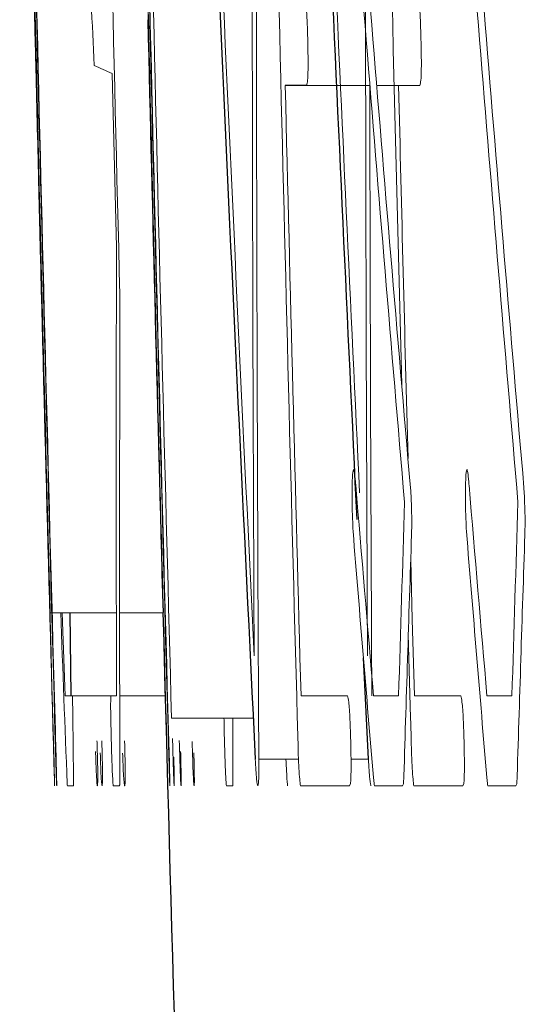
# Model space of a CAD drawing. Units: inches. Extents: x -57 to 44, y -21 to 31.
# Drawn here: x -56 to -56, y 6 to 6 of the extents above; entities that cross this region are included whole.
import ezdxf

# ---------------------------------------------------------------- set-up
doc = ezdxf.new("R2010")
doc.units = ezdxf.units.IN
doc.header["$MEASUREMENT"] = 0

msp = doc.modelspace()

# ---------------------------------------------------------------- linework, layer by layer
at = {"color": 144, "linetype": 'Continuous', "lineweight": 18}
for p, q in [((-56.3926, 6.20533), (-56.39215, 6.18719)), ((-56.36568, 6.20407), (-56.3723, 6.20407)), ((-56.36047, 6.20407), (-56.36497, 6.20407)), ((-56.40029, 6.19452), (-56.40028, 6.19411)), ((-56.38758, 6.16057), (-56.38758, 6.16057)), ((-56.36135, 6.16016), (-56.36133, 6.15931)), ((-56.34952, 6.16016), (-56.3495, 6.15931)), ((-56.3989, 6.14902), (-56.39908, 6.14902)), ((-56.39216, 6.14902), (-56.39886, 6.14902)), ((-56.39782, 6.14902), (-56.39749, 6.14032)), ((-56.38728, 6.14902), (-56.39182, 6.14902)), ((-56.36144, 6.13801), (-56.36168, 6.14682)), ((-56.39692, 6.14032), (-56.39749, 6.14032)), ((-56.39273, 6.14032), (-56.39692, 6.14032)), ((-56.39273, 6.14032), (-56.39215, 6.14032)), ((-56.38706, 6.14032), (-56.39181, 6.14032)), ((-56.37287, 6.14032), (-56.36801, 6.14032)), ((-56.3653, 6.14032), (-56.36269, 6.14032)), ((-56.36104, 6.14032), (-56.35618, 6.14032)), ((-56.35346, 6.14032), (-56.35085, 6.14032)), ((-56.37787, 6.13801), (-56.38639, 6.13801)), ((-56.37315, 6.13373), (-56.37728, 6.13373)), ((-56.36583, 6.13373), (-56.36766, 6.13373)), ((-56.39726, 6.13095), (-56.39662, 6.13095)), ((-56.39183, 6.13095), (-56.39249, 6.13095)), ((-56.38001, 6.13095), (-56.38067, 6.13095)), ((-56.36782, 6.13095), (-56.37294, 6.13095)), ((-56.36229, 6.13095), (-56.36521, 6.13095)), ((-56.36217, 6.13116), (-56.36229, 6.13095)), ((-56.35599, 6.13095), (-56.36111, 6.13095)), ((-56.35045, 6.13095), (-56.35338, 6.13095)), ((-56.35033, 6.13116), (-56.35045, 6.13095))]:
    msp.add_line(p, q, dxfattribs=at)
at = {"color": 7, "linetype": 'Continuous', "lineweight": 25}
for p, q in [((-56.3723, 6.20407), (-56.37452, 6.20407)), ((-56.39703, 6.14902), (-56.39692, 6.14032)), ((-56.36583, 6.13373), (-56.36635, 6.1443))]:
    msp.add_line(p, q, dxfattribs=at)
at = {"color": 144, "linetype": 'Continuous', "lineweight": 18, "flags": 128}
for points in [[(-56.36131, 6.15843), (-56.36131, 6.15827), (-56.36132, 6.15811), (-56.36132, 6.15796), (-56.36132, 6.1578), (-56.36133, 6.15764), (-56.36133, 6.15748), (-56.36134, 6.15733), (-56.36134, 6.15717)], [(-56.34947, 6.15843), (-56.34948, 6.15827), (-56.34948, 6.15811), (-56.34948, 6.15796), (-56.34949, 6.1578), (-56.34949, 6.15764), (-56.3495, 6.15748), (-56.3495, 6.15733), (-56.3495, 6.15717)], [(-56.36142, 6.15455), (-56.36126, 6.14829), (-56.36104, 6.14032)], [(-56.38686, 6.1335), (-56.38708, 6.14113), (-56.38728, 6.14875), (-56.38729, 6.14902)], [(-56.39663, 6.1318), (-56.39667, 6.13501), (-56.39671, 6.13822), (-56.39674, 6.14032)], [(-56.37999, 6.13801), (-56.37999, 6.13754), (-56.37998, 6.13116)], [(-56.37315, 6.13373), (-56.37316, 6.13427), (-56.37318, 6.1348), (-56.37319, 6.13534), (-56.37321, 6.13587), (-56.37322, 6.13641), (-56.37324, 6.13694), (-56.37325, 6.13748), (-56.37327, 6.13801)], [(-56.36132, 6.13373), (-56.36133, 6.13427), (-56.36135, 6.1348), (-56.36136, 6.13534), (-56.36138, 6.13587), (-56.36139, 6.13641), (-56.36141, 6.13694), (-56.36142, 6.13748), (-56.36144, 6.13801)], [(-56.39863, 6.1316), (-56.39863, 6.13183), (-56.39864, 6.13207), (-56.39865, 6.13231), (-56.39865, 6.13255), (-56.39866, 6.13279), (-56.39867, 6.13302), (-56.39867, 6.13326), (-56.39868, 6.1335)], [(-56.38681, 6.1316), (-56.38682, 6.13183), (-56.38682, 6.13207), (-56.38683, 6.13231), (-56.38684, 6.13255), (-56.38684, 6.13279), (-56.38685, 6.13302), (-56.38686, 6.13326), (-56.38686, 6.1335)], [(-56.39662, 6.13095), (-56.39662, 6.13106), (-56.39662, 6.13116), (-56.39662, 6.13127), (-56.39662, 6.13138), (-56.39662, 6.13148), (-56.39662, 6.13159), (-56.39663, 6.13169), (-56.39663, 6.1318)], [(-56.39179, 6.13116), (-56.3918, 6.13113), (-56.3918, 6.1311), (-56.39181, 6.13108), (-56.39181, 6.13105), (-56.39181, 6.13103), (-56.39182, 6.131), (-56.39182, 6.13098), (-56.39183, 6.13095)], [(-56.37998, 6.13116), (-56.37998, 6.13113), (-56.37998, 6.1311), (-56.37999, 6.13108), (-56.37999, 6.13105), (-56.38, 6.13103), (-56.38, 6.131), (-56.38, 6.13098), (-56.38001, 6.13095)], [(-56.36521, 6.13095), (-56.36523, 6.13106), (-56.36524, 6.13116), (-56.36525, 6.13127), (-56.36526, 6.13138), (-56.36527, 6.13148), (-56.36529, 6.13159), (-56.3653, 6.13169), (-56.36531, 6.1318)], [(-56.35338, 6.13095), (-56.35339, 6.13106), (-56.3534, 6.13116), (-56.35342, 6.13127), (-56.35343, 6.13138), (-56.35344, 6.13148), (-56.35345, 6.13159), (-56.35346, 6.13169), (-56.35348, 6.1318)]]:
    msp.add_lwpolyline(points, dxfattribs=at)
at = {"color": 144, "linetype": 'Continuous', "lineweight": 18}
for centre, radius, start, end in [((-36.88058, 6.66503), 19.52534, 181.110231, 181.418985), ((-36.87941, 6.66503), 19.51469, 181.110837, 181.41976), ((-39.05457, 6.23077), 17.32341, 179.815024, 180.285304), ((-34.74157, 6.73058), 21.66514, 181.177303, 181.573517), ((-34.74157, 6.73058), 21.65333, 181.177946, 181.574376), ((-34.74157, 6.73058), 21.65293, 181.177967, 181.568202), ((-39.00499, 6.99677), 17.39367, 182.3439, 182.808505), ((-34.74157, 6.73058), 21.63981, 181.178682, 181.569153), ((-36.88488, 6.66218), 19.52095, 181.117173, 181.552514), ((-34.74157, 6.73058), 21.6651, 181.186371, 181.57693), ((-36.88371, 6.66218), 19.51031, 181.117782, 181.553361), ((-34.74157, 6.73058), 21.65329, 181.187019, 181.577791), ((-39.03443, 6.22818), 17.34311, 179.82611, 180.314147), ((-39.00275, 6.99677), 17.38409, 182.366148, 182.753852), ((-34.74309, 6.72555), 21.65552, 181.234054, 181.437633), ((-45.5668, 7.08928), 10.8344, 184.396095, 184.909462), ((-34.74157, 6.73058), 21.62799, 181.249535, 181.477721), ((-45.56083, 7.08929), 10.82854, 184.398492, 184.912138), ((-45.51543, 7.08428), 10.8859, 184.3578, 184.867627), ((-45.50949, 7.08428), 10.88002, 184.360176, 184.87028), ((-45.53231, 6.72665), 10.87462, 182.605005, 182.743289), ((-39.05218, 6.23077), 17.31397, 180.060085, 180.28546), ((-56.37629, 6.24373), 0.04172, 244.1702, 246.9926), ((-34.74157, 6.73058), 21.63936, 181.394226, 181.563056), ((-39.03205, 6.22818), 17.33366, 180.079704, 180.290402), ((-34.74157, 6.73058), 21.62753, 181.394989, 181.498229), ((-36.89853, 6.67795), 19.50775, 181.420013, 181.599289), ((-36.9493, 6.67528), 19.45693, 181.417066, 181.596293), ((-45.61412, 6.16419), 10.77805, 179.877723, 180.126878), ((-36.93073, 6.66363), 19.47517, 181.41855, 181.514155), ((-45.71463, 6.15482), 10.67719, 179.852821, 180.126965), ((-36.92953, 6.66363), 19.46456, 181.419324, 181.514981), ((-46.02127, 7.02704), 10.38197, 184.777687, 184.89953), ((-46.01505, 7.02704), 10.37637, 184.780291, 184.9022), ((-45.4525, 5.81214), 10.91512, 178.170702, 178.277005), ((-45.44663, 5.81213), 10.90916, 178.1697, 178.276062), ((-45.68817, 7.03002), 10.71486, 184.670885, 184.80873), ((-45.58266, 5.8016), 10.78454, 178.110632, 178.248899), ((-45.68214, 7.03003), 10.70907, 184.673431, 184.81135), ((-45.57672, 5.8016), 10.77865, 178.109598, 178.247941), ((-45.59832, 6.55049), 10.80711, 182.128908, 182.223712), ((-56.20118, 6.15962), 0.19817, 188.2595, 188.3194)]:
    msp.add_arc(centre, radius, start, end, dxfattribs=at)
at = {"color": 7, "linetype": 'Continuous', "lineweight": 25}
for centre, radius, start, end in [((-39.03248, 6.99311), 17.36645, 182.344577, 182.836423), ((-39.03052, 6.99309), 17.3566, 182.345853, 182.755245), ((-34.74157, 6.73058), 21.66535, 181.369806, 181.43506), ((-36.92457, 6.68012), 19.48176, 181.379953, 181.562137), ((-36.92338, 6.68012), 19.47115, 181.380706, 181.562989), ((-34.74157, 6.73058), 21.65354, 181.539003, 182.554397)]:
    msp.add_arc(centre, radius, start, end, dxfattribs=at)
at = {"color": 144, "linetype": 'Continuous', "lineweight": 18}
for points, knots in [([(-56.37246, 6.21344), (-56.3724, 6.21307), (-56.37235, 6.21262), (-56.37224, 6.21104), (-56.37221, 6.21), (-56.37218, 6.20899)], [0, 0, 0, 0, 0.5, 0.5, 1, 1, 1, 1]), ([(-56.36063, 6.21344), (-56.36057, 6.21307), (-56.36052, 6.21262), (-56.36041, 6.21104), (-56.36038, 6.21), (-56.36035, 6.20899)], [0, 0, 0, 0, 0.5, 0.5, 1, 1, 1, 1]), ([(-56.37218, 6.20899), (-56.37215, 6.20771), (-56.37213, 6.20632), (-56.37216, 6.20494), (-56.37219, 6.20468), (-56.37224, 6.20425), (-56.37227, 6.20416), (-56.3723, 6.20407)], [0, 0, 0, 0, 0.5, 0.5, 0.75, 0.75, 1, 1, 1, 1]), ([(-56.36035, 6.20899), (-56.36032, 6.20771), (-56.3603, 6.20632), (-56.36033, 6.20494), (-56.36036, 6.20468), (-56.36041, 6.20425), (-56.36044, 6.20416), (-56.36047, 6.20407)], [0, 0, 0, 0, 0.5, 0.5, 0.75, 0.75, 1, 1, 1, 1]), ([(-56.36755, 6.16103), (-56.36754, 6.16181), (-56.36754, 6.16256), (-56.36749, 6.16358), (-56.36744, 6.16381), (-56.3674, 6.16396)], [0, 0, 0, 0, 0.5, 0.5, 1, 1, 1, 1]), ([(-56.3674, 6.16396), (-56.36737, 6.16394), (-56.36733, 6.16387), (-56.3673, 6.16364), (-56.36726, 6.16342), (-56.36722, 6.1631), (-56.36719, 6.1627), (-56.36718, 6.16258), (-56.36717, 6.16245), (-56.36716, 6.16232)], [0, 0, 0, 0, 0.0000463083, 0.0000463083, 0.0000463083, 0.0000903119, 0.0000903119, 0.0000903119, 0.0001035662, 0.0001035662, 0.0001035662, 0.0001035662]), ([(-56.35571, 6.16103), (-56.35571, 6.16181), (-56.3557, 6.16256), (-56.35565, 6.16358), (-56.35561, 6.16381), (-56.35557, 6.16396)], [0, 0, 0, 0, 0.5, 0.5, 1, 1, 1, 1]), ([(-56.35557, 6.16396), (-56.35554, 6.16394), (-56.3555, 6.16387), (-56.35546, 6.16364), (-56.35543, 6.16342), (-56.35539, 6.1631), (-56.35536, 6.1627), (-56.35535, 6.16258), (-56.35534, 6.16245), (-56.35533, 6.16232)], [0, 0, 0, 0, 0.0000463083, 0.0000463083, 0.0000463083, 0.0000903121, 0.0000903121, 0.0000903121, 0.0001035664, 0.0001035664, 0.0001035664, 0.0001035664]), ([(-56.36144, 6.16206), (-56.36143, 6.16192), (-56.36142, 6.16178), (-56.36141, 6.16163), (-56.3614, 6.16148), (-56.36139, 6.16132), (-56.36139, 6.16115), (-56.36137, 6.16083), (-56.36136, 6.16049), (-56.36135, 6.16016)], [0, 0, 0, 0, 0.00001347842, 0.00001347842, 0.00001347842, 0.00002714555, 0.00002714555, 0.00002714555, 0.00005278072, 0.00005278072, 0.00005278072, 0.00005278072]), ([(-56.34961, 6.16206), (-56.3496, 6.16192), (-56.34959, 6.16178), (-56.34958, 6.16163), (-56.34957, 6.16148), (-56.34956, 6.16132), (-56.34955, 6.16115), (-56.34954, 6.16083), (-56.34953, 6.16049), (-56.34952, 6.16016)], [0, 0, 0, 0, 0.00001347842, 0.00001347842, 0.00001347842, 0.00002714555, 0.00002714555, 0.00002714555, 0.00005278078, 0.00005278078, 0.00005278078, 0.00005278078]), ([(-56.36752, 6.15957), (-56.36752, 6.15969), (-56.36752, 6.15982), (-56.36753, 6.15994), (-56.36753, 6.16007), (-56.36753, 6.16019), (-56.36754, 6.16032), (-56.36754, 6.16056), (-56.36754, 6.1608), (-56.36755, 6.16103)], [0, 0, 0, 0, 0.0000095031, 0.0000095031, 0.0000095031, 0.00001901883, 0.00001901883, 0.00001901883, 0.00003785596, 0.00003785596, 0.00003785596, 0.00003785596]), ([(-56.35569, 6.15957), (-56.35569, 6.15969), (-56.35569, 6.15982), (-56.3557, 6.15994), (-56.3557, 6.16007), (-56.3557, 6.16019), (-56.3557, 6.16032), (-56.35571, 6.16056), (-56.35571, 6.1608), (-56.35571, 6.16103)], [0, 0, 0, 0, 0.0000095031, 0.0000095031, 0.0000095031, 0.00001901883, 0.00001901883, 0.00001901883, 0.00003785596, 0.00003785596, 0.00003785596, 0.00003785596]), ([(-56.36744, 6.15749), (-56.36745, 6.15766), (-56.36745, 6.15783), (-56.36746, 6.158), (-56.36747, 6.15817), (-56.36748, 6.15834), (-56.36748, 6.15852), (-56.3675, 6.15886), (-56.36751, 6.15922), (-56.36752, 6.15957)], [0, 0, 0, 0, 0.00001359107, 0.00001359107, 0.00001359107, 0.00002719537, 0.00002719537, 0.00002719537, 0.00005427508, 0.00005427508, 0.00005427508, 0.00005427508]), ([(-56.36133, 6.15931), (-56.36132, 6.15919), (-56.36131, 6.15908), (-56.3613, 6.15892), (-56.3613, 6.15889), (-56.3613, 6.15887), (-56.3613, 6.15884), (-56.3613, 6.15882), (-56.3613, 6.1588), (-56.36129, 6.15878), (-56.36129, 6.15876), (-56.36129, 6.15874), (-56.36129, 6.15873), (-56.36129, 6.1587), (-56.3613, 6.15867), (-56.3613, 6.15864), (-56.3613, 6.15856), (-56.3613, 6.15849), (-56.36131, 6.15843)], [0, 0, 0, 0, 0.00001341319, 0.00001341319, 0.00001341319, 0.00001536526, 0.00001536526, 0.00001536526, 0.00001683773, 0.00001683773, 0.00001683773, 0.00001830985, 0.00001830985, 0.00001830985, 0.00002085238, 0.00002085238, 0.00002085238, 0.00002997193, 0.00002997193, 0.00002997193, 0.00002997193]), ([(-56.35561, 6.15749), (-56.35561, 6.15766), (-56.35562, 6.15783), (-56.35563, 6.158), (-56.35564, 6.15817), (-56.35564, 6.15834), (-56.35565, 6.15852), (-56.35566, 6.15886), (-56.35567, 6.15922), (-56.35569, 6.15957)], [0, 0, 0, 0, 0.00001359107, 0.00001359107, 0.00001359107, 0.00002719537, 0.00002719537, 0.00002719537, 0.00005427512, 0.00005427512, 0.00005427512, 0.00005427512]), ([(-56.3495, 6.15931), (-56.34948, 6.15919), (-56.34947, 6.15908), (-56.34946, 6.15892), (-56.34946, 6.15889), (-56.34946, 6.15887), (-56.34946, 6.15884), (-56.34946, 6.15882), (-56.34946, 6.1588), (-56.34946, 6.15878), (-56.34946, 6.15876), (-56.34946, 6.15874), (-56.34946, 6.15873), (-56.34946, 6.1587), (-56.34946, 6.15867), (-56.34946, 6.15864), (-56.34946, 6.15856), (-56.34947, 6.15849), (-56.34947, 6.15843)], [0, 0, 0, 0, 0.00001341319, 0.00001341319, 0.00001341319, 0.00001536527, 0.00001536527, 0.00001536527, 0.00001683774, 0.00001683774, 0.00001683774, 0.00001830987, 0.00001830987, 0.00001830987, 0.00002085236, 0.00002085236, 0.00002085236, 0.00002997198, 0.00002997198, 0.00002997198, 0.00002997198]), ([(-56.39269, 6.13564), (-56.39271, 6.1367), (-56.39274, 6.13781), (-56.39276, 6.13958), (-56.39275, 6.14003), (-56.39273, 6.14032)], [0, 0, 0, 0, 0.5, 0.5, 1, 1, 1, 1]), ([(-56.36801, 6.14032), (-56.36797, 6.14017), (-56.36793, 6.14), (-56.3679, 6.13968), (-56.36787, 6.13947), (-56.36785, 6.1392), (-56.36783, 6.13889), (-56.36781, 6.13858), (-56.36778, 6.13822), (-56.36777, 6.13784), (-56.36774, 6.13728), (-56.36772, 6.13667), (-56.3677, 6.13607), (-56.3677, 6.13593), (-56.36769, 6.13578), (-56.36769, 6.13564)], [0, 0, 0, 0, 0.0000470471, 0.0000470471, 0.0000470471, 0.0000776289, 0.0000776289, 0.0000776289, 0.0001082044, 0.0001082044, 0.0001082044, 0.0001538555, 0.0001538555, 0.0001538555, 0.0001648503, 0.0001648503, 0.0001648503, 0.0001648503]), ([(-56.35618, 6.14032), (-56.35614, 6.14017), (-56.3561, 6.14), (-56.35607, 6.13968), (-56.35604, 6.13947), (-56.35602, 6.1392), (-56.35599, 6.13889), (-56.35597, 6.13858), (-56.35595, 6.13822), (-56.35593, 6.13784), (-56.35591, 6.13728), (-56.35589, 6.13667), (-56.35587, 6.13607), (-56.35586, 6.13593), (-56.35586, 6.13578), (-56.35585, 6.13564)], [0, 0, 0, 0, 0.0000470471, 0.0000470471, 0.0000470471, 0.000077629, 0.000077629, 0.000077629, 0.0001082046, 0.0001082046, 0.0001082046, 0.0001538557, 0.0001538557, 0.0001538557, 0.0001648506, 0.0001648506, 0.0001648506, 0.0001648506]), ([(-56.38087, 6.13564), (-56.38089, 6.13641), (-56.38091, 6.13725), (-56.38092, 6.13796), (-56.38092, 6.13801)], [0, 0, 0, 0, 0.923403, 1, 1, 1, 1]), ([(-56.39839, 6.13095), (-56.39839, 6.13099), (-56.3984, 6.13102), (-56.39841, 6.13122), (-56.39841, 6.13132), (-56.39842, 6.13147), (-56.39842, 6.13167), (-56.39843, 6.13184), (-56.39844, 6.13205), (-56.39844, 6.1323), (-56.39845, 6.13255), (-56.39846, 6.13284), (-56.39847, 6.13314), (-56.39849, 6.13375), (-56.39851, 6.1344), (-56.39852, 6.13504), (-56.39853, 6.13525), (-56.39854, 6.13546), (-56.39854, 6.13567)], [0, 0, 0, 0, 0.000053181, 0.000053181, 0.000053181, 0.0000819933, 0.0000819933, 0.0000819933, 0.0001061423, 0.0001061423, 0.0001061423, 0.0001304557, 0.0001304557, 0.0001304557, 0.0001798436, 0.0001798436, 0.0001798436, 0.0001955839, 0.0001955839, 0.0001955839, 0.0001955839]), ([(-56.39414, 6.13095), (-56.39413, 6.13099), (-56.39412, 6.13102), (-56.39411, 6.13121), (-56.3941, 6.13132), (-56.3941, 6.13147), (-56.3941, 6.13167), (-56.3941, 6.13184), (-56.3941, 6.13206), (-56.3941, 6.13231), (-56.3941, 6.13256), (-56.39411, 6.13285), (-56.39411, 6.13315), (-56.39413, 6.13372), (-56.39414, 6.13433), (-56.39416, 6.13494), (-56.39416, 6.13517), (-56.39417, 6.1354), (-56.39418, 6.13564)], [0, 0, 0, 0, 0.0000529444, 0.0000529444, 0.0000529444, 0.0000819574, 0.0000819574, 0.0000819574, 0.0001064186, 0.0001064186, 0.0001064186, 0.0001309719, 0.0001309719, 0.0001309719, 0.0001772561, 0.0001772561, 0.0001772561, 0.0001949145, 0.0001949145, 0.0001949145, 0.0001949145]), ([(-56.39365, 6.13095), (-56.39363, 6.13104), (-56.3936, 6.13126), (-56.39361, 6.133), (-56.39364, 6.13437), (-56.39368, 6.13564)], [0, 0, 0, 0, 0.5, 0.5, 1, 1, 1, 1]), ([(-56.39249, 6.13095), (-56.3925, 6.1311), (-56.39252, 6.13126), (-56.39253, 6.13154), (-56.39255, 6.13176), (-56.39256, 6.13206), (-56.39258, 6.13238), (-56.39259, 6.13271), (-56.39261, 6.13306), (-56.39262, 6.13343), (-56.39264, 6.13402), (-56.39266, 6.13465), (-56.39268, 6.13527), (-56.39268, 6.1354), (-56.39268, 6.13552), (-56.39269, 6.13564)], [0, 0, 0, 0, 0.0000377956, 0.0000377956, 0.0000377956, 0.0000679027, 0.0000679027, 0.0000679027, 0.0000976189, 0.0000976189, 0.0000976189, 0.0001449981, 0.0001449981, 0.0001449981, 0.0001541837, 0.0001541837, 0.0001541837, 0.0001541837]), ([(-56.39129, 6.13095), (-56.39127, 6.13099), (-56.39126, 6.13102), (-56.39125, 6.13121), (-56.39124, 6.13132), (-56.39123, 6.13147), (-56.39123, 6.13167), (-56.39123, 6.13184), (-56.39123, 6.13206), (-56.39123, 6.13231), (-56.39123, 6.13256), (-56.39124, 6.13285), (-56.39124, 6.13315), (-56.39125, 6.13372), (-56.39126, 6.13433), (-56.39128, 6.13494), (-56.39129, 6.13517), (-56.39129, 6.1354), (-56.3913, 6.13564)], [0, 0, 0, 0, 0.0000529394, 0.0000529394, 0.0000529394, 0.0000819555, 0.0000819555, 0.0000819555, 0.0001064149, 0.0001064149, 0.0001064149, 0.0001309669, 0.0001309669, 0.0001309669, 0.0001772294, 0.0001772294, 0.0001772294, 0.000194921, 0.000194921, 0.000194921, 0.000194921]), ([(-56.38657, 6.13095), (-56.38658, 6.13099), (-56.38658, 6.13102), (-56.38659, 6.13122), (-56.3866, 6.13132), (-56.3866, 6.13147), (-56.38661, 6.13167), (-56.38661, 6.13184), (-56.38662, 6.13205), (-56.38663, 6.1323), (-56.38664, 6.13255), (-56.38665, 6.13284), (-56.38665, 6.13314), (-56.38667, 6.13375), (-56.38669, 6.1344), (-56.38671, 6.13504), (-56.38671, 6.13525), (-56.38672, 6.13546), (-56.38673, 6.13567)], [0, 0, 0, 0, 0.000053181, 0.000053181, 0.000053181, 0.0000819933, 0.0000819933, 0.0000819933, 0.0001061424, 0.0001061424, 0.0001061424, 0.0001304557, 0.0001304557, 0.0001304557, 0.0001798437, 0.0001798437, 0.0001798437, 0.0001955839, 0.0001955839, 0.0001955839, 0.0001955839]), ([(-56.38611, 6.13095), (-56.38612, 6.13099), (-56.38613, 6.13103), (-56.38614, 6.13126), (-56.38615, 6.13136), (-56.38616, 6.13151), (-56.38616, 6.13171), (-56.38617, 6.13188), (-56.38618, 6.1321), (-56.38619, 6.13236), (-56.3862, 6.13262), (-56.38621, 6.13294), (-56.38622, 6.13326), (-56.38624, 6.13385), (-56.38625, 6.13449), (-56.38627, 6.13513), (-56.38628, 6.13538), (-56.38629, 6.13562), (-56.38629, 6.13587)], [0, 0, 0, 0, 0.0000653255, 0.0000653255, 0.0000653255, 0.0000963359, 0.0000963359, 0.0000963359, 0.0001228161, 0.0001228161, 0.0001228161, 0.0001496565, 0.0001496565, 0.0001496565, 0.0001985305, 0.0001985305, 0.0001985305, 0.0002172401, 0.0002172401, 0.0002172401, 0.0002172401]), ([(-56.3854, 6.13095), (-56.38541, 6.13099), (-56.38542, 6.13102), (-56.38543, 6.13122), (-56.38544, 6.13132), (-56.38545, 6.13147), (-56.38546, 6.13167), (-56.38547, 6.13184), (-56.38547, 6.13205), (-56.38548, 6.1323), (-56.38549, 6.13255), (-56.3855, 6.13284), (-56.38551, 6.13314), (-56.38553, 6.13375), (-56.38555, 6.1344), (-56.38557, 6.13504), (-56.38557, 6.13525), (-56.38558, 6.13546), (-56.38559, 6.13567)], [0, 0, 0, 0, 0.0000531855, 0.0000531855, 0.0000531855, 0.0000820067, 0.0000820067, 0.0000820067, 0.0001061605, 0.0001061605, 0.0001061605, 0.0001304784, 0.0001304784, 0.0001304784, 0.0001798875, 0.0001798875, 0.0001798875, 0.0001955989, 0.0001955989, 0.0001955989, 0.0001955989]), ([(-56.38404, 6.13095), (-56.38405, 6.131), (-56.38406, 6.13104), (-56.38409, 6.13139), (-56.38411, 6.1317), (-56.38417, 6.13294), (-56.38421, 6.13432), (-56.38424, 6.13558)], [0, 0, 0, 0, 0.25, 0.25, 0.5, 0.5, 1, 1, 1, 1]), ([(-56.38067, 6.13095), (-56.38068, 6.1311), (-56.3807, 6.13126), (-56.38072, 6.13154), (-56.38073, 6.13176), (-56.38074, 6.13206), (-56.38076, 6.13238), (-56.38077, 6.13271), (-56.38079, 6.13306), (-56.3808, 6.13343), (-56.38082, 6.13402), (-56.38084, 6.13465), (-56.38086, 6.13527), (-56.38086, 6.1354), (-56.38086, 6.13552), (-56.38087, 6.13564)], [0, 0, 0, 0, 0.0000377956, 0.0000377956, 0.0000377956, 0.0000679027, 0.0000679027, 0.0000679027, 0.000097619, 0.000097619, 0.000097619, 0.0001449982, 0.0001449982, 0.0001449982, 0.0001541838, 0.0001541838, 0.0001541838, 0.0001541838]), ([(-56.36769, 6.13564), (-56.36766, 6.13436), (-56.36764, 6.13302), (-56.36768, 6.13114), (-56.36775, 6.13098), (-56.36782, 6.13095)], [0, 0, 0, 0, 0.5, 0.5, 1, 1, 1, 1]), ([(-56.35585, 6.13564), (-56.35583, 6.13436), (-56.3558, 6.13302), (-56.35585, 6.13114), (-56.35592, 6.13098), (-56.35599, 6.13095)], [0, 0, 0, 0, 0.5, 0.5, 1, 1, 1, 1]), ([(-56.39846, 6.13438), (-56.39845, 6.13391), (-56.39844, 6.13344), (-56.39843, 6.13305), (-56.39842, 6.1327), (-56.39841, 6.1324), (-56.39841, 6.13213), (-56.3984, 6.13185), (-56.3984, 6.13162), (-56.39839, 6.13139)], [0, 0, 0, 0, 0.0000362781, 0.0000362781, 0.0000362781, 0.0000677406, 0.0000677406, 0.0000677406, 0.0001003118, 0.0001003118, 0.0001003118, 0.0001003118]), ([(-56.39434, 6.13452), (-56.39432, 6.1342), (-56.39431, 6.13387), (-56.3943, 6.13355), (-56.39429, 6.13313), (-56.39427, 6.13273), (-56.39425, 6.13241), (-56.39423, 6.13201), (-56.39422, 6.13168), (-56.3942, 6.13136)], [0, 0, 0, 0, 0.0000267109, 0.0000267109, 0.0000267109, 0.0000620408, 0.0000620408, 0.0000620408, 0.0001046563, 0.0001046563, 0.0001046563, 0.0001046563]), ([(-56.39384, 6.13438), (-56.39381, 6.13335), (-56.39377, 6.13231), (-56.3937, 6.13111), (-56.39367, 6.131), (-56.39365, 6.13095)], [0, 0, 0, 0, 0.5, 0.5, 1, 1, 1, 1]), ([(-56.39151, 6.13435), (-56.39149, 6.13393), (-56.39148, 6.13351), (-56.39146, 6.13316), (-56.39144, 6.13268), (-56.39142, 6.13226), (-56.3914, 6.13192), (-56.39139, 6.13173), (-56.39137, 6.13156), (-56.39136, 6.13139)], [0, 0, 0, 0, 0.000032302, 0.000032302, 0.000032302, 0.00007501636, 0.00007501636, 0.00007501636, 0.00009994054, 0.00009994054, 0.00009994054, 0.00009994054]), ([(-56.38665, 6.13438), (-56.38663, 6.13391), (-56.38662, 6.13344), (-56.38661, 6.13305), (-56.3866, 6.1327), (-56.3866, 6.1324), (-56.38659, 6.13213), (-56.38659, 6.13185), (-56.38658, 6.13162), (-56.38658, 6.13139)], [0, 0, 0, 0, 0.0000362781, 0.0000362781, 0.0000362781, 0.0000677407, 0.0000677407, 0.0000677407, 0.0001003118, 0.0001003118, 0.0001003118, 0.0001003118]), ([(-56.38545, 6.13452), (-56.38544, 6.1342), (-56.38543, 6.13387), (-56.38542, 6.13355), (-56.38542, 6.13313), (-56.38541, 6.13273), (-56.3854, 6.13241), (-56.3854, 6.13201), (-56.38539, 6.13168), (-56.38539, 6.13136)], [0, 0, 0, 0, 0.0000267109, 0.0000267109, 0.0000267109, 0.0000619921, 0.0000619921, 0.0000619921, 0.0001046108, 0.0001046108, 0.0001046108, 0.0001046108]), ([(-56.38406, 6.13438), (-56.38404, 6.13335), (-56.38402, 6.13231), (-56.38401, 6.13111), (-56.38403, 6.131), (-56.38404, 6.13095)], [0, 0, 0, 0, 0.5, 0.5, 1, 1, 1, 1]), ([(-56.39866, 6.13329), (-56.39865, 6.13271), (-56.39863, 6.13217), (-56.39861, 6.13136), (-56.39861, 6.13113), (-56.3986, 6.13095)], [0, 0, 0, 0, 0.5, 0.5, 1, 1, 1, 1]), ([(-56.38685, 6.13329), (-56.38683, 6.13271), (-56.38682, 6.13217), (-56.3868, 6.13136), (-56.38679, 6.13113), (-56.38679, 6.13095)], [0, 0, 0, 0, 0.5, 0.5, 1, 1, 1, 1]), ([(-56.38616, 6.13394), (-56.38615, 6.13345), (-56.38614, 6.13296), (-56.38613, 6.13255), (-56.38612, 6.13221), (-56.38612, 6.13192), (-56.38612, 6.13169), (-56.38611, 6.13146), (-56.38611, 6.13129), (-56.38611, 6.13118), (-56.38611, 6.13108), (-56.38611, 6.13101), (-56.38611, 6.13095)], [0, 0, 0, 0, 0.000039105, 0.000039105, 0.000039105, 0.0000718727, 0.0000718727, 0.0000718727, 0.0001044096, 0.0001044096, 0.0001044096, 0.0001317732, 0.0001317732, 0.0001317732, 0.0001317732]), ([(-56.37739, 6.13095), (-56.37744, 6.13101), (-56.37748, 6.13117), (-56.37757, 6.13216), (-56.37762, 6.13293), (-56.37766, 6.13373)], [0, 0, 0, 0, 0.5, 0.5, 1, 1, 1, 1]), ([(-56.37728, 6.13309), (-56.37728, 6.13263), (-56.37728, 6.13217), (-56.37729, 6.13183), (-56.3773, 6.13158), (-56.37731, 6.13138), (-56.37732, 6.13125), (-56.37734, 6.13105), (-56.37737, 6.13099), (-56.37739, 6.13095)], [0, 0, 0, 0, 0.0000403791, 0.0000403791, 0.0000403791, 0.0000702215, 0.0000702215, 0.0000702215, 0.0001179197, 0.0001179197, 0.0001179197, 0.0001179197]), ([(-56.37428, 6.13095), (-56.37429, 6.1311), (-56.37431, 6.13124), (-56.37432, 6.13142), (-56.37435, 6.13169), (-56.37437, 6.13204), (-56.37439, 6.13245), (-56.37441, 6.13283), (-56.37443, 6.13328), (-56.37445, 6.13373)], [0, 0, 0, 0, 0.0000262237, 0.0000262237, 0.0000262237, 0.0000667303, 0.0000667303, 0.0000667303, 0.0001041406, 0.0001041406, 0.0001041406, 0.0001041406]), ([(-56.37294, 6.13095), (-56.37295, 6.1311), (-56.37297, 6.13124), (-56.37299, 6.13142), (-56.37302, 6.13169), (-56.37305, 6.13204), (-56.37308, 6.13245), (-56.3731, 6.13283), (-56.37313, 6.13328), (-56.37315, 6.13373)], [0, 0, 0, 0, 0.0000262237, 0.0000262237, 0.0000262237, 0.0000667773, 0.0000667773, 0.0000667773, 0.0001041909, 0.0001041909, 0.0001041909, 0.0001041909]), ([(-56.36557, 6.13095), (-56.36561, 6.13101), (-56.36565, 6.13117), (-56.36575, 6.13216), (-56.36579, 6.13293), (-56.36583, 6.13373)], [0, 0, 0, 0, 0.5, 0.5, 1, 1, 1, 1]), ([(-56.36111, 6.13095), (-56.36112, 6.1311), (-56.36114, 6.13124), (-56.36116, 6.13142), (-56.36119, 6.13169), (-56.36122, 6.13204), (-56.36125, 6.13245), (-56.36128, 6.13283), (-56.3613, 6.13328), (-56.36132, 6.13373)], [0, 0, 0, 0, 0.0000262237, 0.0000262237, 0.0000262237, 0.0000667774, 0.0000667774, 0.0000667774, 0.000104191, 0.000104191, 0.000104191, 0.000104191]), ([(-56.3986, 6.13095), (-56.3986, 6.13096), (-56.3986, 6.13097), (-56.39861, 6.13099), (-56.39861, 6.13101), (-56.39861, 6.13104), (-56.39861, 6.13109), (-56.39861, 6.1312), (-56.39862, 6.1314), (-56.39863, 6.1316)], [0, 0, 0, 0, 0.00002244919, 0.00002244919, 0.00002244919, 0.00004494356, 0.00004494356, 0.00004494356, 0.0000893819, 0.0000893819, 0.0000893819, 0.0000893819]), ([(-56.39839, 6.13139), (-56.39839, 6.13131), (-56.39839, 6.13124), (-56.39839, 6.13117), (-56.39839, 6.13105), (-56.39839, 6.13098), (-56.39839, 6.13096), (-56.39839, 6.13095), (-56.39839, 6.13095), (-56.39839, 6.13095)], [0, 0, 0, 0, 0.00001472796, 0.00001472796, 0.00001472796, 0.0000436919, 0.0000436919, 0.0000436919, 0.00005850465, 0.00005850465, 0.00005850465, 0.00005850465]), ([(-56.3942, 6.13136), (-56.39419, 6.13129), (-56.39419, 6.13122), (-56.39418, 6.13116), (-56.39418, 6.1311), (-56.39417, 6.13106), (-56.39417, 6.13102), (-56.39416, 6.13096), (-56.39415, 6.13096), (-56.39414, 6.13095)], [0, 0, 0, 0, 0.00001462568, 0.00001462568, 0.00001462568, 0.0000293162, 0.0000293162, 0.0000293162, 0.00005807002, 0.00005807002, 0.00005807002, 0.00005807002]), ([(-56.39136, 6.13139), (-56.39136, 6.13131), (-56.39135, 6.13124), (-56.39134, 6.13117), (-56.39133, 6.13105), (-56.39132, 6.13098), (-56.39131, 6.13096), (-56.3913, 6.13095), (-56.3913, 6.13095), (-56.39129, 6.13095)], [0, 0, 0, 0, 0.00001472795, 0.00001472795, 0.00001472795, 0.00004373124, 0.00004373124, 0.00004373124, 0.00005853191, 0.00005853191, 0.00005853191, 0.00005853191]), ([(-56.38679, 6.13095), (-56.38679, 6.13096), (-56.38679, 6.13097), (-56.38679, 6.13099), (-56.38679, 6.13101), (-56.38679, 6.13104), (-56.38679, 6.13109), (-56.3868, 6.1312), (-56.3868, 6.1314), (-56.38681, 6.1316)], [0, 0, 0, 0, 0.00002244919, 0.00002244919, 0.00002244919, 0.00004494356, 0.00004494356, 0.00004494356, 0.0000893819, 0.0000893819, 0.0000893819, 0.0000893819]), ([(-56.38658, 6.13139), (-56.38658, 6.13131), (-56.38657, 6.13124), (-56.38657, 6.13117), (-56.38657, 6.13105), (-56.38657, 6.13098), (-56.38657, 6.13096), (-56.38657, 6.13095), (-56.38657, 6.13095), (-56.38657, 6.13095)], [0, 0, 0, 0, 0.00001472796, 0.00001472796, 0.00001472796, 0.00004369189, 0.00004369189, 0.00004369189, 0.00005850465, 0.00005850465, 0.00005850465, 0.00005850465]), ([(-56.38539, 6.13136), (-56.38539, 6.13129), (-56.38539, 6.13122), (-56.38539, 6.13116), (-56.38539, 6.1311), (-56.38539, 6.13106), (-56.38539, 6.13102), (-56.38539, 6.13096), (-56.3854, 6.13096), (-56.3854, 6.13095)], [0, 0, 0, 0, 0.00001462569, 0.00001462569, 0.00001462569, 0.00002931636, 0.00002931636, 0.00002931636, 0.00005805338, 0.00005805338, 0.00005805338, 0.00005805338])]:
    msp.add_open_spline(points, degree=3, knots=knots, dxfattribs=at)

doc.saveas('drawing.dxf')
